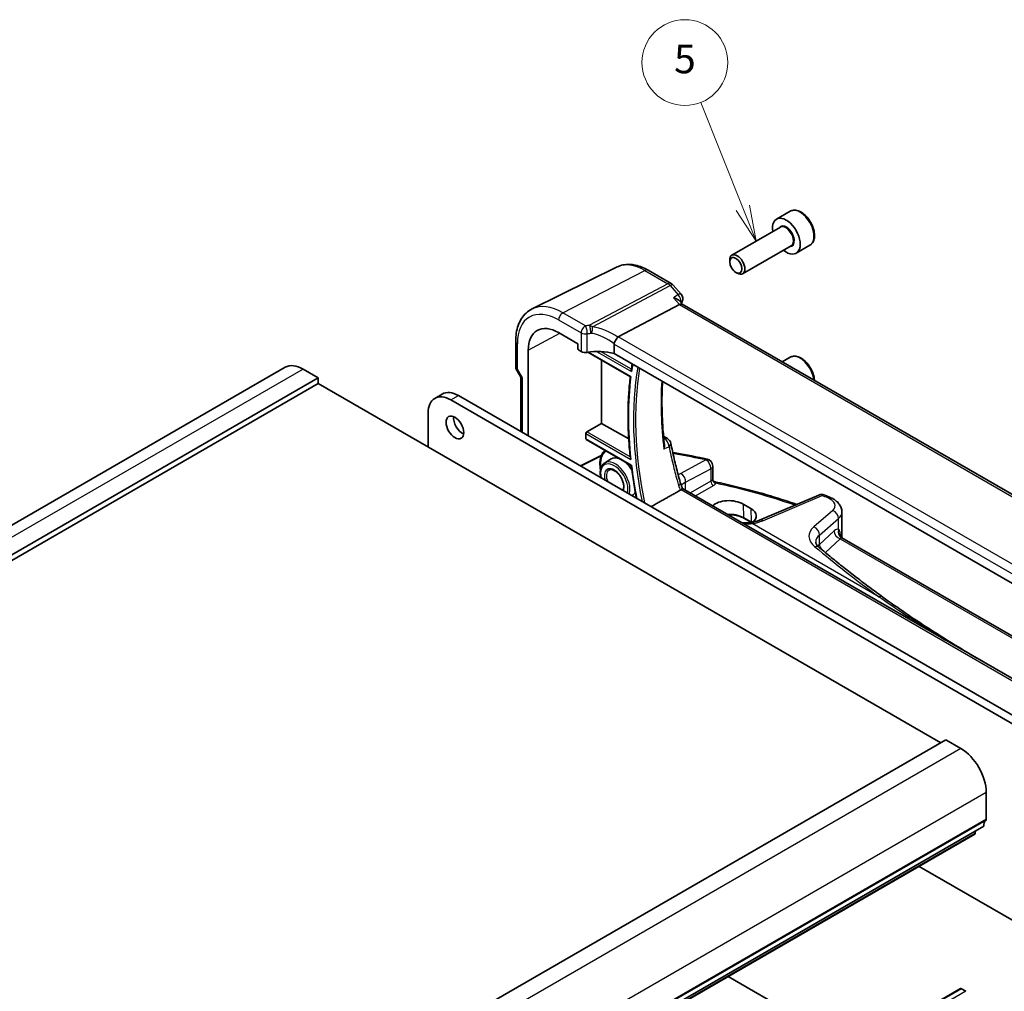
# Model space of a CAD drawing. Units: millimetres. Extents: x 29 to 4370, y 16 to 718.
# Drawn here: x 558 to 696, y 314 to 450 of the extents above; entities that cross this region are included whole.
import ezdxf

# ---------------------------------------------------------------- set-up
doc = ezdxf.new("R2010")
doc.units = ezdxf.units.MM
doc.header["$LTSCALE"] = 2
for name, color, linetype, lineweight in [('Symbol (TK)', 100, 'Continuous', 18), ('Visible (ISO)', 7, 'Continuous', 35), ('Visible Narrow (ISO)', 7, 'Continuous', 25)]:
    doc.layers.add(name, color=color, linetype=linetype, lineweight=lineweight)
doc.styles.add('Note Text (TK2)', font='txt')

# ---------------------------------------------------------------- blocks, each defined once
blk = doc.blocks.new('バルーン5')
at = {"layer": 'Symbol (TK)', "color": 100}
for p, q in [((329.72, 211.59), (326.774, 218.971)), ((329.255, 211.404), (330.646, 209.268)), ((329.72, 211.59), (330.646, 209.268)), ((330.646, 209.268), (330.184, 211.775))]:
    blk.add_line(p, q, dxfattribs=at)
at = {"layer": 'Symbol (TK)'}
blk.add_circle((325.665, 221.751), 3, dxfattribs=at)
at = {"layer": 'Symbol (TK)', "color": 7, "insert": (325.665, 221.745), "char_height": 2, "attachment_point": 5, "style": 'Note Text (TK2)'}
blk.add_mtext('5', dxfattribs=at)

msp = doc.modelspace()

# ---------------------------------------------------------------- linework, layer by layer
at = {"layer": 'Visible (ISO)'}
for p, q in [((666.039, 422.7195), (664.1298, 421.6172)), ((664.6841, 420.4938), (657.9006, 416.5774)), ((666.1841, 417.8958), (659.4006, 413.9793)), ((668.789, 417.9563), (666.8798, 416.854)), ((657.5899, 415.6403), (657.5899, 415.8907)), ((641.8426, 414.9282), (629.9713, 409.0546)), ((646.2058, 414.4741), (649.4254, 412.6152)), ((658.4337, 414.1788), (658.6506, 414.0536)), ((649.6814, 412.4039), (650.788, 411.1261)), ((650.9942, 409.7111), (650.5915, 410.176)), ((642.0248, 405.1456), (650.5521, 409.6697)), ((731.8408, 363.0343), (650.9664, 409.7271)), ((627.6828, 404.5211), (627.6828, 400.897)), ((633.685, 405.7544), (636.3641, 404.2075)), ((629.4502, 391.3069), (629.4502, 403.3094)), ((636.3641, 404.2075), (636.3641, 403.5542)), ((636.5054, 403.3094), (636.8436, 403.1142)), ((641.4369, 404.1454), (641.4369, 402.8262)), ((637.7705, 403.0087), (643.7051, 399.5823)), ((639.6954, 393.0669), (639.6954, 401.8974)), ((722.0996, 356.2556), (641.4369, 402.8262)), ((666.039, 402.307), (664.9286, 401.666)), ((595.4761, 400.908), (466.0755, 326.1985)), ((600.0974, 399.4356), (597.9761, 400.6603)), ((627.7541, 400.6308), (628.4014, 399.5096)), ((600.0974, 399.4356), (470.6969, 324.7261)), ((600.0974, 398.6191), (600.0974, 399.4356)), ((628.3899, 399.5296), (628.3899, 391.919)), ((600.0974, 398.6191), (470.6969, 323.9096)), ((687.0715, 348.4045), (600.0974, 398.6191)), ((617.4343, 397.1681), (616.3736, 396.5558)), ((711.6788, 342.6074), (618.6236, 396.3329)), ((619.6843, 396.9453), (712.7395, 343.2198)), ((615.4416, 394.4958), (615.4416, 389.7601)), ((637.6412, 391.8809), (639.6954, 393.0669)), ((643.4817, 390.8809), (639.6954, 393.0669)), ((637.5, 390.9034), (637.5, 391.6417)), ((637.5428, 390.811), (643.8246, 387.1842)), ((648.3462, 391.2681), (648.8845, 390.9574)), ((639.65, 388.5247), (636.7649, 387.0838)), ((640.1132, 387.5133), (641.014, 388.0861)), ((655.2146, 387.0998), (655.2146, 385.2785)), ((651.0052, 383.9796), (729.8436, 338.4622)), ((643.9126, 382.957), (643.9608, 382.9822)), ((670.0638, 383.0476), (661.7456, 379.5219)), ((659.467, 381.7739), (660.5277, 381.1615)), ((660.6203, 379.198), (659.5663, 379.8065)), ((673.2682, 377.2645), (673.2682, 380.6789)), ((673.2355, 377.0798), (729.8436, 344.3971)), ((687.7786, 348.8128), (558.3781, 274.1033)), ((689.9, 347.588), (687.7786, 348.8128)), ((693.4355, 337.7493), (693.4355, 341.4643)), ((693.0819, 336.7286), (563.6814, 262.0192)), ((691.907, 335.7377), (691.9547, 336.0778)), ((691.8472, 335.6353), (562.4466, 260.9259)), ((684.0422, 331.1291), (711.6788, 315.1731)), ((675.0689, 305.528), (657.3843, 315.7382)), ((689.8207, 314.0449), (560.4201, 239.3355)), ((690.6071, 313.6626), (689.9707, 314.03))]:
    msp.add_line(p, q, dxfattribs=at)
for centre, start, end in [((648.9254, 411.7492), 40.893395, 60), ((650.032, 410.4714), 338.057815, 40.893395), ((648.3845, 390.0913), 11.039804, 60), ((654.2146, 387.0998), 0, 78.003264), ((670.454, 382.1269), 67.453058, 112.969954)]:
    msp.add_arc(centre, 1, start, end, dxfattribs=at)
for centre, major_axis, ratio, start_param, end_param in [((665.5048, 419.2356), (1.375, -2.3816), 0.57735027, 5.28932033, 10.41864294), ((658.6506, 415.2784), (0.75, -1.299), 0.57735027, 5.49778714, 10.21017612), ((650.3484, 408.9292), (-0.6441, -0.7798), 0.43116621, 3.21403058, 3.94706886), ((633.685, 400.8644), (-2.9944, 5.1865), 0.57735027, 5.49778714, 7.06858347), ((643.1285, 403.8219), (-1.1476, 1.2933), 0.35629853, 6.19695693, 6.29764779), ((636.5056, 403.4727), (-0.1, 0.1732), 0.5780539, 0.78600715, 2.3555855), ((639.3569, 400.3347), (-4.9993, 0.1461), 0.55686057, 4.29962785, 5.07112399), ((637.4093, 403.418), (0.7999, -0.0234), 0.55686057, 3.94326714, 5.07112399), ((597.9761, 396.5778), (-2.5, 4.3301), 0.57735027, 5.49778714, 6.28318531), ((629.1899, 399.7439), (-0.7971, -0.2136), 0.31783725, 0.08495923, 0.70043894), ((618.6236, 392.6587), (-2.25, 3.8971), 0.57735027, 5.49778714, 7.06858347), ((619.6843, 393.271), (-2.25, 3.8971), 0.57735027, 5.49778714, 6.28318531), ((620.2499, 393.1077), (0.875, -1.5155), 0.57735027, 3.79273011, 5.63204785), ((637.6463, 391.7205), (0.1054, 0.17), 0.59713441, 0.83901997, 2.37490972), ((637.6463, 390.9822), (0.1054, 0.17), 0.59713441, 2.37490972, 3.16030788), ((642.5238, 385.5551), (-1.4738, 2.5527), 0.57735027, 5.64656288, 6.30788053), ((637.1353, 358.6106), (-59.7294, 4.3293), 0.52874803, 4.45729135, 4.53065001), ((642.5238, 385.5551), (1.4738, -2.5527), 0.57735027, 1.63158939, 2.20741875), ((642.5238, 385.5551), (1.4738, -2.5527), 0.57735027, 6.25849008, 6.62204734), ((637.0933, 358.3508), (-59.7799, 4.1915), 0.53243405, 4.13451681, 4.15038421), ((657.5886, 380.803), (2.6558, -0.1146), 0.54637916, 0.80897321, 2.68840377), ((658.6493, 380.1906), (-2.6558, 0.1146), 0.54637916, 2.48711194, 3.95056587), ((689.9, 343.5056), (-2.5, 4.3301), 0.57735027, 3.92699082, 5.49778714), ((694.4961, 335.9121), (-1, 1.7321), 0.57735027, 0.14189705, 0.78539816), ((693.0819, 337.9534), (0.25, -0.433), 0.57735027, 0.14189705, 0.78539816), ((691.6972, 335.8951), (0.15, -0.2598), 0.57735027, 0, 0.63650822), ((689.9707, 313.7851), (-0.15, 0.2598), 0.57735027, 5.49778714, 6.28318531)]:
    msp.add_ellipse(centre, major_axis=major_axis, ratio=ratio, start_param=start_param, end_param=end_param, dxfattribs=at)
for centre, major_axis in [((658.4337, 415.1531), (-0.5966, 1.0334)), ((619.1893, 392.4954), (-0.875, 1.5155))]:
    msp.add_ellipse(centre, major_axis=major_axis, ratio=0.57735027, dxfattribs=at)
for points, knots in [([(668.789, 417.9563), (668.9374, 418.042), (669.0649, 418.1623), (669.2724, 418.4613), (669.3478, 418.6434), (669.4445, 419.0645), (669.4577, 419.3085), (669.4157, 419.8252), (669.3581, 420.0988), (669.1801, 420.6419), (669.0601, 420.9112), (668.7705, 421.4212), (668.6013, 421.6618), (668.2277, 422.0929), (668.0235, 422.2832), (667.5951, 422.5939), (667.3708, 422.7139), (666.9244, 422.8611), (666.7012, 422.8906), (666.3286, 422.8473), (666.1755, 422.7983), (666.039, 422.7195)], [5.13714426, 5.13714426, 5.13714426, 5.13714426, 5.40293863, 5.40293863, 5.69256314, 5.69256314, 6.02065805, 6.02065805, 6.35936892, 6.35936892, 6.69550211, 6.69550211, 7.03006151, 7.03006151, 7.36597696, 7.36597696, 7.70462921, 7.70462921, 8.03422885, 8.03422885, 8.27873691, 8.27873691, 8.27873691, 8.27873691]), ([(646.2058, 414.4741), (645.9176, 414.6405), (645.6253, 414.7844), (645.0354, 415.0222), (644.7378, 415.1162), (644.1412, 415.248), (643.842, 415.2859), (643.2484, 415.2984), (642.9539, 415.2728), (642.3814, 415.1524), (642.1036, 415.0573), (641.8426, 414.9282)], [1.570796327, 1.570796327, 1.570796327, 1.570796327, 1.720462683, 1.720462683, 1.870129039, 1.870129039, 2.019795395, 2.019795395, 2.169461751, 2.169461751, 2.319128107, 2.319128107, 2.319128107, 2.319128107]), ([(649.7242, 410.6257), (649.7261, 410.6252), (649.7281, 410.6247), (649.8763, 410.588), (650.0167, 410.5405), (650.2652, 410.4288), (650.3761, 410.3647), (650.5144, 410.2557), (650.5562, 410.2168), (650.5915, 410.176)], [-0.176795147, -0.176795147, -0.176795147, -0.176795147, -0.176183693, -0.176183693, -0.129623735, -0.129623735, -0.085459414, -0.085459414, -0.063157449, -0.063157449, -0.063157449, -0.063157449]), ([(627.6828, 404.5211), (627.6828, 404.9243), (627.7115, 405.3156), (627.8291, 406.0658), (627.918, 406.4248), (628.1591, 407.1011), (628.3114, 407.4185), (628.6811, 407.9986), (628.8987, 408.2614), (629.394, 408.7154), (629.6717, 408.9064), (629.9713, 409.0546)], [3.141592654, 3.141592654, 3.141592654, 3.141592654, 3.306085563, 3.306085563, 3.470578472, 3.470578472, 3.635071382, 3.635071382, 3.799564291, 3.799564291, 3.9640572, 3.9640572, 3.9640572, 3.9640572]), ([(641.4397, 404.1783), (641.4526, 404.2532), (641.4781, 404.3341), (641.5462, 404.4998), (641.5877, 404.5829), (641.6854, 404.7517), (641.7412, 404.8349), (641.8581, 404.9878), (641.918, 405.055), (641.9743, 405.1092)], [-0.118844517, -0.118844517, -0.118844517, -0.118844517, -0.08962965, -0.08962965, -0.061341578, -0.061341578, -0.03110626, -0.03110626, 0, 0, 0, 0]), ([(669.443, 399.0596), (669.4415, 399.0897), (669.4395, 399.1199), (669.4157, 399.4128), (669.3581, 399.6864), (669.1801, 400.2294), (669.0601, 400.4988), (668.7705, 401.0088), (668.6013, 401.2494), (668.2277, 401.6805), (668.0235, 401.8708), (667.5951, 402.1815), (667.3708, 402.3015), (666.9244, 402.4487), (666.7012, 402.4782), (666.3286, 402.4349), (666.1755, 402.3859), (666.039, 402.307)], [5.98144967, 5.98144967, 5.98144967, 5.98144967, 6.02065805, 6.02065805, 6.35936892, 6.35936892, 6.69550211, 6.69550211, 7.03006151, 7.03006151, 7.36597696, 7.36597696, 7.70462921, 7.70462921, 8.03422885, 8.03422885, 8.27873691, 8.27873691, 8.27873691, 8.27873691]), ([(627.6828, 400.897), (627.6828, 400.8791), (627.6837, 400.8608), (627.6875, 400.8239), (627.6904, 400.8053), (627.6982, 400.7683), (627.7031, 400.7499), (627.7148, 400.714), (627.7216, 400.6965), (627.7368, 400.6626), (627.7452, 400.6463), (627.7541, 400.6308)], [0.785398163, 0.785398163, 0.785398163, 0.785398163, 0.819381854, 0.819381854, 0.853365545, 0.853365545, 0.887349236, 0.887349236, 0.921332927, 0.921332927, 0.955316618, 0.955316618, 0.955316618, 0.955316618]), ([(643.8695, 400.2933), (643.8691, 400.2941), (643.8687, 400.2949), (643.8567, 400.3183), (643.8471, 400.3421), (643.8328, 400.39), (643.8279, 400.4141), (643.8239, 400.4596), (643.8241, 400.4812), (643.8271, 400.5017)], [-0.0002636998, -0.0002636998, -0.0002636998, -0.0002636998, 0, 0, 0.0076418953, 0.0076418953, 0.0150174975, 0.0150174975, 0.0216868962, 0.0216868962, 0.0216868962, 0.0216868962]), ([(643.7046, 399.5826), (643.6188, 398.8778), (643.5501, 398.1606), (643.4471, 396.7034), (643.4128, 395.9633), (643.3786, 394.4626), (643.3787, 393.7019), (643.4134, 392.1618), (643.448, 391.3825), (643.5514, 389.8074), (643.6203, 389.0115), (643.7062, 388.2085)], [3.011042082, 3.011042082, 3.011042082, 3.011042082, 3.063332412, 3.063332412, 3.115637497, 3.115637497, 3.167942582, 3.167942582, 3.220247668, 3.220247668, 3.272552753, 3.272552753, 3.272552753, 3.272552753]), ([(643.7779, 399.608), (643.7773, 399.6077), (643.7768, 399.6075), (643.7583, 399.5995), (643.7429, 399.5933), (643.7197, 399.5848), (643.7114, 399.5823), (643.7063, 399.582), (643.7055, 399.5821), (643.7051, 399.5823)], [-0.0799335328, -0.0799335328, -0.0799335328, -0.0799335328, -0.0796297071, -0.0796297071, -0.0694224904, -0.0694224904, -0.0598599806, -0.0598599806, -0.0574109312, -0.0574109312, -0.0574109312, -0.0574109312]), ([(648.2073, 398.9174), (648.1745, 398.3776), (648.1512, 397.8313), (648.1184, 396.5089), (648.1179, 395.7271), (648.1541, 394.1425), (648.1908, 393.3397), (648.3015, 391.7157), (648.3754, 390.8944), (648.4678, 390.0652)], [3.073944559, 3.073944559, 3.073944559, 3.073944559, 3.113362547, 3.113362547, 3.168331117, 3.168331117, 3.223299688, 3.223299688, 3.278268258, 3.278268258, 3.278268258, 3.278268258]), ([(648.4678, 390.0652), (648.4763, 389.9889), (648.4768, 389.9082), (648.4585, 389.6991), (648.4305, 389.573), (648.3894, 389.4506), (648.3888, 389.449), (648.3883, 389.4473)], [-0.0637042329, -0.0637042329, -0.0637042329, -0.0637042329, -0.0382004144, -0.0382004144, 0, 0, 0.0005233566, 0.0005233566, 0.0005233566, 0.0005233566]), ([(649.366, 390.2828), (649.4359, 389.9244), (649.5095, 389.5643), (649.6641, 388.841), (649.7451, 388.4778), (649.9144, 387.7485), (650.0027, 387.3825), (650.1866, 386.6477), (650.2821, 386.279), (650.4805, 385.5392), (650.5832, 385.1681), (650.6896, 384.7959)], [-1.427600729, -1.427600729, -1.427600729, -1.427600729, -1.402927738, -1.402927738, -1.378254746, -1.378254746, -1.353581755, -1.353581755, -1.328908764, -1.328908764, -1.304235773, -1.304235773, -1.304235773, -1.304235773]), ([(640.1654, 389.2969), (640.0255, 389.1718), (639.9047, 389.0214), (639.6497, 388.5837), (639.5462, 388.2672), (639.4413, 387.5518), (639.4448, 387.1492), (639.5108, 386.6704), (639.5199, 386.6115), (639.5301, 386.5524)], [2.476167991, 2.476167991, 2.476167991, 2.476167991, 2.67525711, 2.67525711, 2.986731813, 2.986731813, 3.312841791, 3.312841791, 3.358276281, 3.358276281, 3.358276281, 3.358276281]), ([(643.7062, 388.2085), (643.707, 388.201), (643.7081, 388.1935), (643.7144, 388.1583), (643.7229, 388.1302), (643.7453, 388.0745), (643.7597, 388.0463), (643.7768, 388.0189), (643.7773, 388.018), (643.7779, 388.0172)], [-0.0207283795, -0.0207283795, -0.0207283795, -0.0207283795, -0.0183292543, -0.0183292543, -0.0094213942, -0.0094213942, 0, 0, 0.0003038258, 0.0003038258, 0.0003038258, 0.0003038258]), ([(640.1132, 387.5133), (639.9616, 387.4169), (639.834, 387.2827), (639.6321, 386.9491), (639.5619, 386.7457), (639.4853, 386.2832), (639.4841, 386.0206), (639.5302, 385.6546), (639.5459, 385.5611), (639.5655, 385.4668)], [2.38088971, 2.38088971, 2.38088971, 2.38088971, 2.66364918, 2.66364918, 2.96888852, 2.96888852, 3.29733744, 3.29733744, 3.40810697, 3.40810697, 3.40810697, 3.40810697]), ([(640.7095, 386.5361), (640.8018, 386.5948), (640.9151, 386.6216), (641.1643, 386.5965), (641.2872, 386.5602), (641.5381, 386.4363), (641.6651, 386.352), (641.9146, 386.1407), (642.0371, 386.0136), (642.2641, 385.7283), (642.3683, 385.5699), (642.5463, 385.2386), (642.62, 385.0659), (642.7287, 384.726), (642.7641, 384.5588), (642.7946, 384.2495), (642.7902, 384.1073), (642.7473, 383.8622), (642.7091, 383.7597), (642.6602, 383.6801)], [3.90229559, 3.90229559, 3.90229559, 3.90229559, 4.32078598, 4.32078598, 4.64042383, 4.64042383, 4.94128501, 4.94128501, 5.24441374, 5.24441374, 5.55058628, 5.55058628, 5.85758569, 5.85758569, 6.16289764, 6.16289764, 6.46474017, 6.46474017, 6.76544241, 6.76544241, 6.76544241, 6.76544241]), ([(643.8695, 387.226), (643.8691, 387.2256), (643.8687, 387.2253), (643.8567, 387.2161), (643.8471, 387.2083), (643.8328, 387.1958), (643.8279, 387.1909), (643.8249, 387.1865), (643.8245, 387.1855), (643.8246, 387.1848)], [-0.0732237145, -0.0732237145, -0.0732237145, -0.0732237145, -0.0729600147, -0.0729600147, -0.0653181194, -0.0653181194, -0.0579425172, -0.0579425172, -0.0549017951, -0.0549017951, -0.0549017951, -0.0549017951]), ([(643.8246, 387.1848), (643.8748, 386.7802), (643.9292, 386.374), (644.0465, 385.5585), (644.1095, 385.1492), (644.2437, 384.3279), (644.315, 383.9158), (644.4466, 383.1956), (644.5049, 382.8882), (644.5656, 382.58)], [3.2946996881, 3.2946996881, 3.2946996881, 3.2946996881, 3.3208586875, 3.3208586875, 3.347017687, 3.347017687, 3.3731766865, 3.3731766865, 3.392592368, 3.392592368, 3.392592368, 3.392592368]), ([(655.2146, 385.2785), (655.2146, 385.2552), (655.217, 385.2254), (655.2342, 385.1558), (655.2495, 385.1161), (655.2955, 385.0402), (655.326, 385.0048), (655.3906, 384.9496), (655.4241, 384.9299), (655.4826, 384.9034), (655.5077, 384.8963), (655.5276, 384.8921)], [0.0400527266, 0.0400527266, 0.0400527266, 0.0400527266, 0.0510663939, 0.0510663939, 0.0620800613, 0.0620800613, 0.0730937286, 0.0730937286, 0.0841073959, 0.0841073959, 0.0951210632, 0.0951210632, 0.0951210632, 0.0951210632]), ([(650.6896, 384.7959), (650.7063, 384.7372), (650.724, 384.6793), (650.7611, 384.5652), (650.7805, 384.5089), (650.8211, 384.3982), (650.8422, 384.3437), (650.8861, 384.2364), (650.9088, 384.1837), (650.9559, 384.0802), (650.9802, 384.0294), (651.0052, 383.9796)], [0, 0, 0, 0, 0.024517415, 0.024517415, 0.049034831, 0.049034831, 0.073552246, 0.073552246, 0.098069661, 0.098069661, 0.122587077, 0.122587077, 0.122587077, 0.122587077]), ([(651.0052, 383.9796), (651.0056, 383.9787), (650.9953, 383.9684), (650.9481, 383.9247), (650.9101, 383.8905), (650.8413, 383.8288), (650.8245, 383.8138), (650.8066, 383.7977)], [0.0560869259, 0.0560869259, 0.0560869259, 0.0560869259, 0.0911992046, 0.0911992046, 0.1278549661, 0.1278549661, 0.138585855, 0.138585855, 0.138585855, 0.138585855]), ([(655.5276, 384.8921), (656.5394, 384.6793), (657.5425, 384.4519), (659.5283, 383.9684), (660.5111, 383.7123), (662.4534, 383.1723), (663.4131, 382.8884), (665.2362, 382.3154), (666.1016, 382.0283), (666.9549, 381.7299)], [-0.467411362, -0.467411362, -0.467411362, -0.467411362, -0.413789871, -0.413789871, -0.36016838, -0.36016838, -0.306546888, -0.306546888, -0.256905817, -0.256905817, -0.256905817, -0.256905817]), ([(671.617, 382.722), (671.7848, 382.6502), (671.946, 382.5686), (672.252, 382.3834), (672.3968, 382.2798), (672.6655, 382.0452), (672.7896, 381.9141), (673.0063, 381.6171), (673.099, 381.4506), (673.2305, 381.0834), (673.2682, 380.8824), (673.2682, 380.6789)], [-0.16399223, -0.16399223, -0.16399223, -0.16399223, 0.025885849, 0.025885849, 0.215763927, 0.215763927, 0.405642006, 0.405642006, 0.595520085, 0.595520085, 0.785398163, 0.785398163, 0.785398163, 0.785398163]), ([(659.5663, 379.8065), (659.3682, 379.9209), (659.1359, 380.0194), (658.6247, 380.1722), (658.3456, 380.2262), (657.8487, 380.275), (657.6347, 380.2818), (657.4223, 380.2747)], [1.570796327, 1.570796327, 1.570796327, 1.570796327, 1.878462343, 1.878462343, 2.188017667, 2.188017667, 2.413838058, 2.413838058, 2.413838058, 2.413838058]), ([(659.2797, 379.2023), (659.3994, 379.1824), (659.5175, 379.167), (659.9485, 379.128), (660.2477, 379.1358), (660.5219, 379.181), (660.5224, 379.181), (660.523, 379.1811)], [0.435911943, 0.435911943, 0.435911943, 0.435911943, 0.480136538, 0.480136538, 0.600227862, 0.600227862, 0.60045662, 0.60045662, 0.60045662, 0.60045662]), ([(660.523, 379.1811), (660.6155, 379.1964), (660.7064, 379.2134), (660.884, 379.2506), (660.9708, 379.2707), (661.1397, 379.3139), (661.2219, 379.337), (661.381, 379.3857), (661.4579, 379.4114), (661.6062, 379.465), (661.6774, 379.493), (661.7456, 379.5219)], [1.174317354, 1.174317354, 1.174317354, 1.174317354, 1.243141173, 1.243141173, 1.311964992, 1.311964992, 1.380788811, 1.380788811, 1.44961263, 1.44961263, 1.518436449, 1.518436449, 1.518436449, 1.518436449]), ([(672.9726, 377.3738), (672.9726, 377.3738), (672.9735, 377.3708), (672.9798, 377.3537), (672.9885, 377.3319), (673.0276, 377.2658), (673.062, 377.2183), (673.1471, 377.1384), (673.1899, 377.1062), (673.2355, 377.0798)], [0.0762241817, 0.0762241817, 0.0762241817, 0.0762241817, 0.0890643879, 0.0890643879, 0.112606394, 0.112606394, 0.1397374201, 0.1397374201, 0.1589847465, 0.1589847465, 0.1589847465, 0.1589847465]), ([(673.2554, 377.0683), (673.256, 377.0729), (673.2565, 377.0774), (673.2645, 377.1425), (673.2682, 377.2035), (673.2682, 377.2645)], [0.709683454, 0.709683454, 0.709683454, 0.709683454, 0.7149679355, 0.7149679355, 0.7853981634, 0.7853981634, 0.7853981634, 0.7853981634]), ([(669.6056, 376.463), (669.6056, 376.4341), (669.6086, 376.4038), (669.6242, 376.3337), (669.6368, 376.294), (669.677, 376.2034), (669.7047, 376.1525), (669.7794, 376.0418), (669.8264, 375.9819), (669.9414, 375.8569), (670.0094, 375.7917), (670.0879, 375.7256)], [-0.785398163, -0.785398163, -0.785398163, -0.785398163, -0.667897893, -0.667897893, -0.550397623, -0.550397623, -0.432897353, -0.432897353, -0.315397084, -0.315397084, -0.197896814, -0.197896814, -0.197896814, -0.197896814]), ([(670.0879, 375.7256), (670.6489, 375.2535), (671.2162, 374.7831), (672.3634, 373.8462), (672.9432, 373.3797), (674.1152, 372.4505), (674.7075, 371.9878), (675.9041, 371.0664), (676.5086, 370.6078), (677.7296, 369.6945), (678.3462, 369.2399), (678.9688, 368.7874)], [-0.1978968136, -0.1978968136, -0.1978968136, -0.1978968136, -0.1830360571, -0.1830360571, -0.1681753007, -0.1681753007, -0.1533145443, -0.1533145443, -0.1384537879, -0.1384537879, -0.1235930315, -0.1235930315, -0.1235930315, -0.1235930315]), ([(678.9688, 368.7874), (681.0338, 367.2865), (683.168, 365.8412), (687.5514, 363.0111), (689.7996, 361.6257), (692.1089, 360.2484)], [0, 0, 0, 0, 1.01708995, 1.01708995, 2.02612458, 2.02612458, 2.02612458, 2.02612458])]:
    msp.add_open_spline(points, degree=3, knots=knots, dxfattribs=at)
for points, degree in [([(650.9596, 410.0977), (650.9278, 410.0188), (650.8963, 409.9396), (650.8652, 409.86)], 3), ([(641.4397, 404.1783), (641.4378, 404.1676), (641.4369, 404.1566), (641.4369, 404.1454)], 3), ([(643.9628, 401.3679), (643.9146, 401.0814), (643.8694, 400.7927), (643.8271, 400.5017)], 3), ([(649.6393, 388.9595), (649.8216, 388.9437), (650.0031, 388.9204), (650.1822, 388.8898)], 3), ([(646.5897, 381.4114), (648.6296, 382.5572), (650.6795, 383.7082)], 2), ([(650.6795, 383.7082), (650.7279, 383.7354), (650.7705, 383.7654), (650.8066, 383.7977)], 3)]:
    msp.add_open_spline(points, degree=degree, dxfattribs=at)
at = {"layer": 'Visible Narrow (ISO)'}
for p, q in [((634.2803, 408.5206), (645.7428, 414.4448)), ((645.7428, 414.4448), (648.9624, 412.5859)), ((648.9624, 412.5859), (638.0055, 406.7728)), ((638.419, 406.5563), (649.2782, 412.3175)), ((649.2782, 412.3175), (650.3848, 411.0397)), ((649.7242, 410.6257), (650.5521, 409.6697)), ((650.5521, 409.6697), (731.4431, 362.9672)), ((633.685, 407.5246), (636.8436, 405.701)), ((637.4389, 406.697), (634.2803, 408.5206)), ((629.4502, 403.3094), (633.8328, 405.669)), ((636.8436, 405.701), (636.8436, 403.1142)), ((637.6779, 402.9927), (637.6779, 405.5925)), ((722.7022, 358.5665), (642.0248, 405.1456)), ((627.9171, 400.6421), (627.9171, 404.1945)), ((638.9733, 403.1202), (643.8695, 400.2933)), ((641.4369, 404.1454), (722.0996, 357.5748)), ((643.7779, 399.608), (637.8622, 403.0234)), ((643.8456, 400.6279), (639.5375, 403.1152)), ((597.9761, 400.6603), (468.5755, 325.9509)), ((628.6242, 399.4174), (627.9171, 400.6421)), ((628.6242, 391.7838), (628.6242, 399.4174)), ((618.6236, 396.3329), (619.6843, 396.9453)), ((637.5, 391.6417), (643.7779, 388.0172)), ((643.8695, 387.226), (637.5, 390.9034)), ((643.6871, 388.3904), (637.6412, 391.8809)), ((648.3728, 390.9826), (648.4461, 390.9403)), ((639.6862, 388.6137), (636.6989, 387.1218)), ((654.2762, 387.9487), (650.7462, 386.0616)), ((651.4277, 384.8263), (654.9577, 386.7134)), ((654.9577, 386.7134), (654.9577, 384.9766)), ((651.4277, 383.7357), (651.4277, 384.8263)), ((654.9577, 384.9766), (652.1181, 383.3371)), ((652.8242, 382.9294), (655.3108, 384.3651)), ((650.8066, 383.7977), (729.8436, 338.1656)), ((662.1975, 379.4502), (670.5156, 382.9759)), ((659.467, 381.7739), (659.525, 379.8924)), ((660.5277, 381.1615), (660.5856, 379.2801)), ((660.5856, 379.2801), (659.525, 379.8924)), ((671.9949, 380.8862), (669.3371, 378.5952)), ((670.1415, 377.4575), (672.7993, 379.7486)), ((672.7993, 378.2649), (672.7993, 379.7486)), ((678.4425, 368.8275), (660.7478, 379.0435)), ((672.1933, 378.0318), (670.1415, 376.1496)), ((670.1415, 376.1496), (670.1415, 377.4575)), ((673.0534, 377.3204), (673.0534, 377.3204)), ((673.0534, 377.2344), (673.0534, 377.2708)), ((670.9705, 375.0242), (673.0223, 376.9063)), ((673.0223, 376.9063), (729.8436, 344.1005)), ((689.9, 347.588), (560.4994, 272.8786)), ((693.4355, 341.4643), (564.0349, 266.7549)), ((693.3648, 337.5451), (563.9642, 262.8357)), ((693.4355, 337.7493), (564.0349, 263.0398)), ((691.907, 335.7377), (562.5064, 261.0282)), ((689.9707, 314.03), (560.5701, 239.3206)), ((690.6071, 313.6626), (561.2065, 238.9532))]:
    msp.add_line(p, q, dxfattribs=at)
for centre, major_axis, ratio, start_param, end_param in [((667.414, 420.3379), (-1.375, 2.3816), 0.57735027, 3.14159265, 6.28318531), ((665.5048, 419.2356), (0.8, -1.3856), 0.57735027, 5.92776411, 9.78019916), ((665.4341, 419.1948), (-0.75, 1.299), 0.57735027, 3.14159265, 6.28318531), ((645.7428, 407.826), (-4.0532, 7.0203), 0.57735027, 5.49778714, 6.24611892), ((645.7058, 413.6081), (0.5, 0.866), 0.57735027, 0, 0.73303829), ((648.9254, 411.7492), (0.5, 0.866), 0.57735027, 0, 0.73303829), ((648.9254, 411.7492), (0.4687, -0.8834), 0.61386143, 1.91421598, 2.37721657), ((648.9254, 411.7492), (0.7559, 0.6547), 0.25819889, 0, 0.87791414), ((650.032, 410.4714), (0.7559, 0.6547), 0.25819889, 0, 0.87791414), ((650.032, 410.4714), (0.5311, -0.8473), 0.62858904, 0.60881426, 1.86941052), ((650.032, 410.4714), (0.9276, -0.3737), 0.74401888, 5.96888361, 6.28318531), ((634.2803, 401.2081), (-4.4779, 7.756), 0.57735027, 5.49778714, 6.24611892), ((633.685, 400.8644), (-4.0785, 7.0641), 0.57735027, 5.49778714, 7.06858347), ((634.2506, 407.8512), (-0.4, -0.6928), 0.57735027, 3.87463094, 5.49778714), ((637.4093, 406.0276), (-0.4, -0.6928), 0.57735027, 3.87463094, 5.49778714), ((637.4093, 406.0276), (-0.1301, 0.7894), 0.30118305, 4.07985917, 5.67308842), ((637.9758, 406.1034), (0.0827, -0.7957), 0.22007374, 0.94918709, 2.54711747), ((638.1367, 406.1016), (0.1136, 0.7919), 0.33977837, 4.15514938, 5.37182193), ((639.6392, 401.444), (-5.2012, 3.8133), 0.67305545, 4.75641322, 5.38274363), ((628.4828, 404.5211), (-0.8, 0), 0.57735027, 0, 0.78539816), ((637.4093, 406.0276), (-0.8, 0), 0.57735027, 0.78539816, 1.91325501), ((639.3569, 400.9894), (-4.3312, 3.8011), 0.6572023, 4.80589814, 5.4475041), ((667.414, 399.9255), (-1.375, 2.3816), 0.57735027, 4.06352985, 6.28318531), ((628.4828, 400.9687), (0.7987, 0.0937), 0.48259456, 3.08505342, 3.87045158), ((628.4828, 400.9687), (-0.7292, -0.3368), 0.12579835, 0.01146399, 0.6269437), ((681.0611, 372.2871), (26.1054, -45.2158), 0.57735027, 3.74627321, 4.18258617), ((681.0611, 372.2871), (-26.601, 46.0744), 0.57735027, 0.60808406, 0.63441572), ((681.2099, 372.373), (-26.0055, 45.0429), 0.57735027, 0.60809145, 1.04618298), ((681.0611, 372.2871), (-26.601, 46.0744), 0.57735027, 0.65158527, 0.91921105), ((684.9687, 374.5431), (26.1448, -45.2841), 0.57735027, 3.85314309, 4.0730916), ((648.3845, 390.0913), (0.5, 0.866), 0.57735027, 0, 0.6981317), ((648.3845, 390.0913), (0.4615, -0.8871), 0.64794544, 0.96220603, 2.38142682), ((648.3845, 390.0913), (0.9815, 0.1915), 0.53703524, 5.44888872, 6.28318531), ((642.5238, 385.5551), (-2.1272, 3.6845), 0.57735027, 0.0305564, 0.95426887), ((649.4074, 387.246), (2.998, -0.2093), 0.52498709, 1.38286435, 1.51885247), ((650.0138, 387.9041), (0.1684, 0.9857), 0.15479108, 0, 0.56005968), ((636.9368, 359.1138), (58.9604, -4.1168), 0.52498709, 1.30914351, 1.38286435), ((654.2146, 387.0998), (0.2079, 0.9782), 0.21613523, 0, 0.56751643), ((641.4631, 384.9428), (-1.351, 2.3401), 0.57735027, 3.66494427, 7.33063002), ((641.4631, 384.9428), (-0.9786, 1.6949), 0.57735027, 3.56121815, 7.43435614), ((641.5996, 385.0216), (-1.451, 2.5132), 0.57735027, 3.61418652, 6.30788053), ((681.0611, 372.2871), (-26.601, 46.0744), 0.57735027, 0.93638061, 1.03612745), ((654.2146, 387.0998), (0.4715, -0.8819), 0.65472349, 0.80784768, 2.37408261), ((654.2146, 387.0998), (1, 0), 0.57735027, 5.55014702, 6.28318531), ((641.6095, 385.0273), (-0.8786, 1.5218), 0.57735027, 0.02469522, 1.32773912), ((654.4619, 384.1113), (4.9966, -0.3489), 0.52498709, 2.44519449, 2.55667467), ((650.6845, 385.2126), (-0.4715, 0.8819), 0.65472349, 3.94944034, 5.51567527), ((649.728, 384.5212), (0.9615, 0.2747), 0.45199964, 5.41693271, 6.28318531), ((654.4003, 383.2623), (-3.9962, 0.3424), 0.51144429, 5.59393436, 5.86529844), ((655.3293, 384.7834), (-0.25, 0.433), 0.6361208, 0.78676769, 2.35482496), ((654.2146, 385.3663), (0.9994, -0.0632), 0.5304416, 5.58367312, 6.05258988), ((655.6626, 385.1082), (-0.4469, 0.2243), 0.81358146, 0.37534417, 1.92007488), ((654.1961, 384.9479), (-1.4996, 0.0647), 0.54637912, 2.43213097, 2.90104773), ((636.9121, 354.6482), (-58.9836, 2.5457), 0.54637912, 4.20704127, 4.41288401), ((670.454, 382.1269), (-0.3902, 0.9207), 0.59452047, 5.57202518, 6.28318531), ((670.454, 382.1269), (0.3834, 0.9236), 0.45559944, 0, 0.63053691), ((636.9368, 359.1138), (58.9604, -4.1168), 0.52498709, 0.98603052, 1.0019846), ((671.2237, 381.8025), (0.3933, 0.9194), 0.46705296, 0, 0.63546213), ((669.8299, 381.6542), (2.4983, -0.1744), 0.52498709, 5.79622666, 7.26921583), ((657.5852, 378.7725), (-2.7433, 0), 0.57735027, 3.92699082, 4.81793096), ((659.6663, 379.9797), (-0.1, -0.1732), 0.57735027, 5.53269373, 6.28318531), ((671.9333, 380.0373), (-0.6529, 0.7574), 0.75321248, 3.81116179, 5.35939863), ((669.7682, 380.8052), (-3.4987, 0.1784), 0.54027658, 2.64553639, 3.16913517), ((660.6861, 378.1945), (-0.1632, 0.9866), 0.3550451, 5.68709637, 6.28318531), ((658.6458, 378.1601), (-2.7433, 0), 0.57735027, 3.86806748, 3.92699082), ((660.7269, 379.3674), (-0.1, -0.1732), 0.57735027, 5.53269373, 6.22111443), ((658.8518, 381.5767), (4.9966, -0.3489), 0.52498709, 5.1379483, 5.48206739), ((662.1358, 378.6012), (-0.3902, 0.9207), 0.59452047, 5.57202518, 6.28318531), ((673.6672, 377.0594), (4.9966, -0.3489), 0.52498709, 2.654634, 3.76573413), ((669.2755, 377.7462), (-0.6529, 0.7574), 0.75321248, 3.81116179, 5.35939863), ((673.6056, 376.2104), (-3.9962, 0.3424), 0.51144429, 5.80337387, 6.32697264), ((673.0593, 377.7431), (-0.676, 0.7369), 0.73539177, 0.64657223, 2.2038226), ((672.1391, 376.3468), (0.6738, 1.9136), 0.41075435, 0.01708556, 0.65629636), ((673.6653, 377.9762), (-0.2926, -0.9562), 0.91282418, 4.68976397, 6.09474016), ((673.0051, 376.0581), (-0.2127, -1.0282), 0.24306031, 3.15515084, 3.79436164), ((673.9921, 377.1212), (-1, 0), 0.57735027, 5.93103417, 6.02122205), ((673.9921, 377.1212), (-1, 0), 0.57735027, 5.93103417, 6.02122205), ((673.9921, 377.1213), (-1, 0), 0.57735027, 5.93103417, 6.0212894), ((673.9921, 377.0357), (-0.9991, 0.0823), 0.51426989, 5.97339628, 6.01450093), ((669.7682, 377.2645), (3.5, 0), 0.57735027, 6.18692268, 6.28318531), ((669.4439, 374.9605), (0.6439, 0.7651), 0.68942214, 0, 0.81037925), ((840.7238, 427.232), (205.5719, -14.3538), 0.52498709, 3.76573413, 3.84003791), ((673.6056, 374.9617), (3.9993, -0.131), 0.55424492, 2.63615229, 2.76789392), ((671.0075, 375.8609), (0.676, -0.7369), 0.73539177, 3.78816488, 4.53542995), ((671.0075, 375.8609), (0.676, -0.7369), 0.73539177, 5.25080117, 5.34541525), ((673.5686, 374.1249), (-2.9992, 0.1294), 0.54637912, 5.78316313, 5.7967916), ((678.3808, 367.9785), (0.5879, 0.8089), 0.65031042, 0, 0.76269472)]:
    msp.add_ellipse(centre, major_axis=major_axis, ratio=ratio, start_param=start_param, end_param=end_param, dxfattribs=at)
for points in [[(650.3848, 411.0397), (650.1646, 410.9017), (649.9444, 410.7637), (649.7242, 410.6257)], [(638.0055, 406.7728), (637.8144, 406.753), (637.625, 406.7276), (637.4389, 406.697)], [(637.6779, 405.5925), (637.8384, 405.6179), (638.0016, 405.6387), (638.1663, 405.6548)], [(648.4461, 390.9403), (648.4241, 390.9289), (648.4022, 390.9175), (648.3802, 390.906)], [(648.7098, 389.6153), (648.6026, 389.5593), (648.4954, 389.5033), (648.3883, 389.4473)], [(650.4454, 384.368), (650.5111, 384.1394), (650.5893, 383.9189), (650.6795, 383.7082)]]:
    msp.add_open_spline(points, degree=3, dxfattribs=at)
for points, knots in [([(638.419, 406.5563), (638.3843, 406.5832), (638.3493, 406.6077), (638.2123, 406.6947), (638.1087, 406.7415), (638.0055, 406.7728)], [-0.1869702821, -0.1869702821, -0.1869702821, -0.1869702821, -0.1826384274, -0.1826384274, -0.1701658371, -0.1701658371, -0.1701658371, -0.1701658371]), ([(638.1663, 405.6548), (638.2011, 405.6582), (638.2359, 405.6585), (638.2817, 405.6539), (638.2935, 405.6522), (638.305, 405.65)], [0.1701658371, 0.1701658371, 0.1701658371, 0.1701658371, 0.1826384274, 0.1826384274, 0.1869702821, 0.1869702821, 0.1869702821, 0.1869702821]), ([(648.7098, 389.6153), (648.7539, 389.6383), (648.7979, 389.6613), (648.8419, 389.6843), (648.9346, 389.7327), (649.0272, 389.7811), (649.1199, 389.8295)], [1.051560558151, 1.051560558151, 1.051560558151, 1.051560558151, 1.051819040243, 1.051819040243, 1.051819040243, 1.052363015738, 1.052363015738, 1.052363015738, 1.052363015738]), ([(649.1199, 389.8295), (649.2831, 388.9997), (649.466, 388.1615), (649.6684, 387.3162), (649.8418, 386.5921), (650.0296, 385.8629), (650.301, 384.8761), (650.3724, 384.6223), (650.4454, 384.368)], [-1.427600729, -1.427600729, -1.427600729, -1.427600729, -1.370289324, -1.370289324, -1.370289324, -1.321189739, -1.321189739, -1.304235773, -1.304235773, -1.304235773, -1.304235773]), ([(655.2146, 385.2785), (655.2146, 385.2699), (655.2121, 385.2584), (655.2013, 385.2275), (655.1922, 385.2073), (655.1799, 385.1836)], [-0.0400527266, -0.0400527266, -0.0400527266, -0.0400527266, -0.0212580151, -0.0212580151, 0, 0, 0, 0]), ([(655.6441, 384.6898), (655.6551, 384.7147), (655.6613, 384.7378), (655.6651, 384.7919), (655.6551, 384.8191), (655.613, 384.864), (655.5783, 384.8804), (655.5329, 384.891), (655.5303, 384.8916), (655.5276, 384.8921)], [0, 0, 0, 0, 0.0212580151, 0.0212580151, 0.0552708393, 0.0552708393, 0.0928403479, 0.0928403479, 0.0951210632, 0.0951210632, 0.0951210632, 0.0951210632]), ([(659.4653, 379.0952), (659.5676, 379.0769), (659.6695, 379.0616), (660.1058, 379.0094), (660.4351, 379.0047), (660.7478, 379.0435)], [0.450331491, 0.450331491, 0.450331491, 0.450331491, 0.485210684, 0.485210684, 0.60045662, 0.60045662, 0.60045662, 0.60045662]), ([(673.0534, 377.3204), (673.0534, 377.4188), (673.0502, 377.5121), (673.0334, 377.7371), (673.0146, 377.8581), (672.9499, 378.0888), (672.8973, 378.1847), (672.8172, 378.252), (672.8084, 378.2587), (672.7993, 378.2649)], [0, 0, 0, 0, 0.036155268, 0.036155268, 0.094003697, 0.094003697, 0.169206655, 0.169206655, 0.178162245, 0.178162245, 0.178162245, 0.178162245]), ([(673.0534, 377.2708), (673.0534, 377.2786), (673.0534, 377.2864), (673.0534, 377.299), (673.0534, 377.3037), (673.0534, 377.3115), (673.0534, 377.3144), (673.0534, 377.3181), (673.0534, 377.3189), (673.0534, 377.3198), (673.0534, 377.32), (673.0534, 377.3203), (673.0534, 377.3203), (673.0534, 377.3204)], [-0.00607869779, -0.00607869779, -0.00607869779, -0.00607869779, -0.00321461832, -0.00321461832, -0.0014566478, -0.0014566478, -0.00037620821, -0.00037620821, -0.00009637074, -0.00009637074, -0.00002419041, -0.00002419041, -0.00000520523, -0.00000520523, -0.00000520523, -0.00000520523]), ([(673.2144, 377.0869), (673.2181, 377.0864), (673.2216, 377.0856), (673.2287, 377.0833), (673.2322, 377.0817), (673.2355, 377.0798)], [-0.1781622454, -0.1781622454, -0.1781622454, -0.1781622454, -0.1692066547, -0.1692066547, -0.1589847465, -0.1589847465, -0.1589847465, -0.1589847465]), ([(678.4425, 368.8275), (679.4703, 368.109), (680.5111, 367.402), (683.5544, 365.383), (685.5897, 364.0884), (687.6687, 362.8085)], [0, 0, 0, 0, 0.49019177, 0.49019177, 1.41594977, 1.41594977, 1.41594977, 1.41594977])]:
    msp.add_open_spline(points, degree=3, knots=knots, dxfattribs=at)

# ---------------------------------------------------------------- block references
at = {"layer": 'Symbol (TK)', "xscale": 2, "yscale": 2, "zscale": 2}
msp.add_blockref('バルーン5', (0, 0), dxfattribs=at)

doc.saveas('drawing.dxf')
